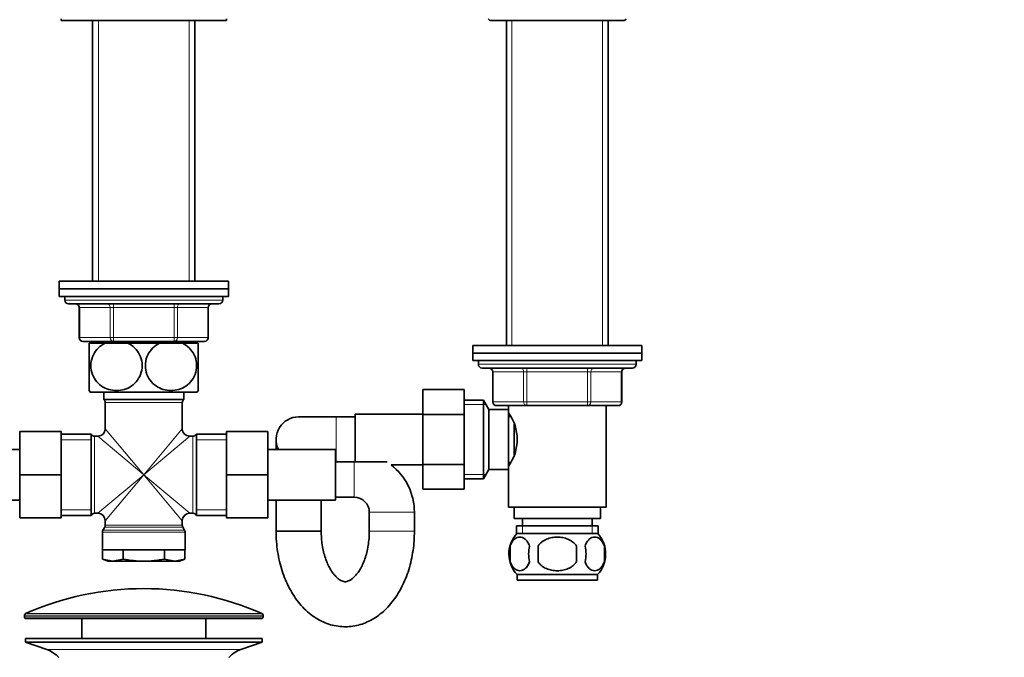
# Model space of a CAD drawing. Units: millimetres. Extents: x 0 to 1478, y 0 to 1758.
# Drawn here: x 778 to 1040, y 1067 to 1236 of the extents above; entities that cross this region are included whole.
import ezdxf
from ezdxf import colors
from ezdxf.entities.mleader import LeaderData, LeaderLine
from ezdxf.math import Vec2, Vec3

# ---------------------------------------------------------------- set-up
doc = ezdxf.new("R2010")
doc.units = ezdxf.units.MM
doc.layers.add('DV1_Défaut', color=7, linetype='Continuous')
doc.layers.add('Défaut', color=7, linetype='Continuous')

# ---------------------------------------------------------------- blocks, each defined once
blk = doc.blocks.new('_DOT')
at = {"color": 0}
blk.add_line((0, 0), (-1, 0), dxfattribs=at)
at = {"color": 0, "const_width": 0.333}
blk.add_lwpolyline([(-0.1665, 0, 1), (0.1665, 0, 1)], format="xyb", close=True, dxfattribs=at)
blk = doc.blocks.new('SE')
at = {"layer": 'DV1_Défaut', "color": 7, "linetype": 'Continuous', "lineweight": 35}
for p, q in [((789.33, 1236.58), (789.33, 1236.08)), ((833.33, 1236.08), (833.33, 1236.58)), ((789.33, 1236.08), (833.33, 1236.08)), ((797.73, 1236.08), (797.73, 1166.68)), ((824.93, 1166.68), (824.93, 1236.08)), ((903.83, 1236.08), (938.83, 1236.08)), ((907.83, 1236.08), (907.83, 1149.58)), ((934.83, 1149.58), (934.83, 1236.08)), ((788.83, 1166.68), (833.83, 1166.68)), ((788.83, 1166.68), (788.83, 1164.68)), ((833.83, 1164.68), (833.83, 1166.68)), ((788.83, 1164.68), (833.83, 1164.68)), ((833.83, 1164.68), (788.83, 1164.68)), ((788.83, 1164.68), (788.83, 1162.68)), ((833.83, 1162.68), (833.83, 1164.68)), ((833.83, 1162.68), (788.83, 1162.68)), ((790.33, 1162.68), (790.33, 1161.68)), ((791.33, 1160.68), (831.33, 1160.68)), ((832.33, 1161.68), (832.33, 1162.68)), ((794.16, 1159.68), (794.16, 1151.68)), ((828.5, 1151.68), (828.5, 1159.68)), ((803.25, 1150.68), (795.16, 1150.68)), ((801.05, 1150.18), (796.83, 1150.18)), ((796.83, 1137.59), (796.83, 1150.18)), ((797.73, 1150.68), (797.73, 1150.18)), ((801.05, 1150.18), (807.11, 1150.18)), ((819.41, 1150.68), (803.25, 1150.68)), ((815.55, 1150.18), (807.11, 1150.18)), ((815.55, 1150.18), (821.61, 1150.18)), ((827.5, 1150.68), (819.41, 1150.68)), ((825.83, 1150.18), (821.61, 1150.18)), ((824.93, 1150.18), (824.93, 1150.68)), ((825.83, 1137.59), (825.83, 1150.18)), ((898.83, 1149.58), (943.83, 1149.58)), ((898.83, 1149.58), (898.83, 1147.58)), ((898.83, 1147.58), (943.83, 1147.58)), ((943.83, 1147.58), (898.83, 1147.58)), ((898.83, 1147.58), (898.83, 1145.58)), ((943.83, 1147.58), (943.83, 1149.58)), ((943.83, 1145.58), (943.83, 1147.58)), ((943.83, 1145.58), (898.83, 1145.58)), ((900.33, 1145.58), (900.33, 1144.58)), ((942.33, 1144.58), (942.33, 1145.58)), ((901.33, 1143.58), (941.33, 1143.58)), ((904.16, 1142.58), (904.16, 1134.58)), ((938.5, 1134.58), (938.5, 1142.58)), ((797.11, 1137.18), (825.55, 1137.18)), ((800.68, 1137.18), (800.68, 1135.18)), ((821.98, 1135.18), (821.98, 1137.18)), ((885.53, 1137.86), (885.53, 1131.22)), ((896.53, 1137.86), (885.53, 1137.86)), ((896.53, 1137.86), (896.53, 1131.22)), ((800.68, 1135.18), (821.98, 1135.18)), ((801.08, 1134.38), (801.08, 1127.43)), ((821.58, 1127.43), (821.58, 1134.38)), ((901.69, 1135.08), (896.53, 1135.08)), ((901.69, 1114.08), (901.69, 1135.08)), ((903.13, 1132.58), (901.69, 1135.08)), ((903.13, 1116.58), (903.13, 1132.58)), ((908.33, 1132.58), (903.13, 1132.58)), ((913.25, 1133.58), (905.16, 1133.58)), ((908.33, 1133.58), (908.33, 1132.58)), ((908.33, 1116.58), (908.33, 1132.58)), ((929.41, 1133.58), (913.25, 1133.58)), ((937.5, 1133.58), (929.41, 1133.58)), ((934.33, 1106.58), (934.33, 1133.58)), ((862.53, 1130.58), (852.53, 1130.58)), ((867.53, 1130.58), (862.53, 1130.58)), ((867.53, 1131.33), (867.53, 1118.58)), ((885.53, 1131.33), (867.53, 1131.33)), ((885.53, 1131.22), (885.53, 1117.94)), ((896.53, 1131.22), (885.53, 1131.22)), ((896.53, 1131.22), (896.53, 1117.94)), ((908.86, 1130.73), (908.33, 1130.73)), ((778.33, 1126.68), (778.33, 1115.18)), ((789.33, 1126.68), (778.33, 1126.68)), ((789.33, 1126.68), (789.33, 1115.18)), ((833.33, 1126.68), (844.33, 1126.68)), ((833.33, 1115.15), (833.33, 1126.68)), ((844.33, 1115.15), (844.33, 1126.68)), ((909.83, 1120.52), (909.83, 1128.63)), ((797.33, 1126.03), (789.33, 1126.03)), ((797.33, 1126.03), (797.33, 1104.33)), ((799.08, 1125.43), (798.25, 1125.43)), ((824.41, 1125.43), (823.58, 1125.43)), ((825.33, 1126.03), (825.33, 1104.33)), ((833.33, 1126.03), (825.33, 1126.03)), ((846.53, 1124.58), (846.53, 1121.93)), ((778.33, 1121.93), (760.33, 1121.93)), ((862.33, 1121.93), (844.33, 1121.93)), ((862.33, 1108.43), (862.33, 1121.93)), ((867.33, 1118.58), (862.33, 1118.58)), ((867.33, 1118.58), (876.07, 1118.58)), ((908.33, 1118.43), (908.86, 1118.43)), ((877.13, 1117.83), (885.53, 1117.83)), ((885.53, 1117.94), (885.53, 1111.32)), ((896.53, 1117.94), (885.53, 1117.94)), ((896.53, 1117.94), (896.53, 1111.32)), ((901.69, 1114.08), (903.13, 1116.58)), ((903.13, 1116.58), (908.33, 1116.58)), ((908.33, 1116.58), (908.33, 1106.58)), ((778.33, 1115.18), (778.33, 1103.68)), ((789.33, 1115.18), (778.33, 1115.18)), ((789.33, 1115.18), (789.33, 1103.68)), ((833.33, 1115.15), (844.33, 1115.15)), ((833.33, 1103.68), (833.33, 1115.15)), ((844.33, 1103.68), (844.33, 1115.15)), ((896.53, 1114.08), (901.69, 1114.08)), ((896.53, 1111.32), (885.53, 1111.32)), ((760.33, 1108.43), (778.33, 1108.43)), ((844.33, 1108.43), (862.33, 1108.43)), ((846.53, 1108.43), (846.53, 1100.18)), ((858.53, 1100.18), (858.53, 1108.43)), ((862.33, 1109.18), (867.33, 1109.18)), ((908.33, 1106.58), (934.33, 1106.58)), ((909.83, 1106.58), (909.83, 1103.58)), ((932.83, 1103.58), (932.83, 1106.58)), ((789.33, 1103.68), (778.33, 1103.68)), ((789.33, 1104.33), (797.33, 1104.33)), ((798.25, 1104.93), (799.08, 1104.93)), ((801.08, 1102.93), (801.08, 1101.75)), ((821.58, 1101.75), (821.58, 1102.93)), ((823.58, 1104.93), (824.41, 1104.93)), ((825.33, 1104.33), (833.33, 1104.33)), ((833.33, 1103.68), (844.33, 1103.68)), ((871.33, 1105.18), (871.33, 1100.18)), ((883.33, 1100.18), (883.33, 1105.18)), ((909.83, 1103.58), (932.83, 1103.58)), ((912.08, 1103.58), (912.08, 1101.58)), ((930.58, 1101.58), (930.58, 1103.58)), ((800.95, 1101.25), (800.46, 1100.41)), ((822.2, 1100.41), (821.71, 1101.25)), ((858.53, 1100.18), (846.53, 1100.18)), ((846.53, 1100.18), (858.53, 1100.18)), ((910.48, 1101.58), (932.18, 1101.58)), ((910.48, 1101.58), (910.48, 1099.42)), ((932.18, 1099.42), (932.18, 1101.58)), ((800.33, 1099.91), (800.33, 1095.18)), ((822.33, 1095.18), (822.33, 1099.91)), ((932.03, 1099.58), (910.63, 1099.58)), ((800.33, 1095.18), (822.33, 1095.18)), ((800.36, 1095.18), (800.36, 1092.72)), ((805.84, 1095.18), (805.84, 1092.72)), ((816.81, 1095.18), (816.81, 1092.72)), ((822.3, 1095.18), (822.3, 1092.72)), ((908.81, 1096.2), (908.81, 1092)), ((916.21, 1096.2), (916.21, 1092)), ((926.45, 1092), (926.45, 1096.2)), ((933.85, 1096.2), (933.85, 1092)), ((800.36, 1092.72), (803.1, 1092.18)), ((800.36, 1092.72), (801.83, 1092.18)), ((803.1, 1092.18), (801.83, 1092.18)), ((803.1, 1092.18), (805.84, 1092.72)), ((803.1, 1092.18), (811.33, 1092.18)), ((811.33, 1092.18), (819.56, 1092.18)), ((816.81, 1092.72), (819.56, 1092.18)), ((819.56, 1092.18), (822.3, 1092.72)), ((820.83, 1092.18), (819.56, 1092.18)), ((820.83, 1092.18), (822.3, 1092.72)), ((932.03, 1088.62), (910.63, 1088.62)), ((910.63, 1088.62), (910.63, 1087.08)), ((932.03, 1087.08), (910.63, 1087.08)), ((932.03, 1087.08), (932.03, 1088.62)), ((779.58, 1077.76), (779.58, 1077.38)), ((780.08, 1076.88), (842.58, 1076.88)), ((794.83, 1076.88), (794.83, 1071.58)), ((827.83, 1071.58), (827.83, 1076.88)), ((843.08, 1077.38), (843.08, 1077.76)), ((779.83, 1071.58), (842.83, 1071.58)), ((779.83, 1071.58), (779.83, 1070.58)), ((842.83, 1070.58), (842.83, 1071.58)), ((779.83, 1070.58), (842.83, 1070.58)), ((779.83, 1070.58), (785.51, 1068.65)), ((837.15, 1068.65), (842.83, 1070.58))]:
    blk.add_line(p, q, dxfattribs=at)
at = {"layer": 'DV1_Défaut', "color": 7, "linetype": 'Continuous', "lineweight": 18}
for p, q in [((799.27, 1166.68), (799.27, 1236.08)), ((823.39, 1166.68), (823.39, 1236.08)), ((909.27, 1236.08), (909.27, 1149.58)), ((933.39, 1236.08), (933.39, 1149.58)), ((832.33, 1161.68), (790.33, 1161.68)), ((803.25, 1160.68), (803.25, 1159.68)), ((819.41, 1160.68), (819.41, 1159.68)), ((794.3, 1159.68), (794.16, 1159.68)), ((794.3, 1159.68), (794.3, 1151.68)), ((802.38, 1159.68), (794.3, 1159.68)), ((802.38, 1159.68), (803.25, 1159.68)), ((802.38, 1151.68), (802.38, 1159.68)), ((803.25, 1159.68), (803.25, 1151.68)), ((819.41, 1159.68), (803.25, 1159.68)), ((819.41, 1159.68), (820.28, 1159.68)), ((819.41, 1151.68), (819.41, 1159.68)), ((828.36, 1159.68), (820.28, 1159.68)), ((820.28, 1159.68), (820.28, 1151.68)), ((828.36, 1159.68), (828.5, 1159.68)), ((828.36, 1151.68), (828.36, 1159.68)), ((794.3, 1151.68), (794.16, 1151.68)), ((794.3, 1151.68), (802.38, 1151.68)), ((799.27, 1150.18), (799.27, 1150.68)), ((802.38, 1151.68), (803.25, 1151.68)), ((803.25, 1151.68), (819.41, 1151.68)), ((803.25, 1150.68), (803.25, 1151.68)), ((819.41, 1151.68), (820.28, 1151.68)), ((819.41, 1150.68), (819.41, 1151.68)), ((820.28, 1151.68), (828.36, 1151.68)), ((823.39, 1150.18), (823.39, 1150.68)), ((828.36, 1151.68), (828.5, 1151.68)), ((942.33, 1144.58), (900.33, 1144.58)), ((904.3, 1142.58), (904.16, 1142.58)), ((912.38, 1142.58), (904.3, 1142.58)), ((904.3, 1142.58), (904.3, 1134.58)), ((912.38, 1142.58), (913.25, 1142.58)), ((912.38, 1134.58), (912.38, 1142.58)), ((913.25, 1143.58), (913.25, 1142.58)), ((913.25, 1142.58), (913.25, 1134.58)), ((929.41, 1142.58), (913.25, 1142.58)), ((929.41, 1143.58), (929.41, 1142.58)), ((929.41, 1142.58), (930.28, 1142.58)), ((929.41, 1134.58), (929.41, 1142.58)), ((930.28, 1142.58), (930.28, 1134.58)), ((938.36, 1142.58), (930.28, 1142.58)), ((938.36, 1142.58), (938.5, 1142.58)), ((938.36, 1134.58), (938.36, 1142.58)), ((801.08, 1134.38), (821.58, 1134.38)), ((904.3, 1134.58), (904.16, 1134.58)), ((904.3, 1134.58), (912.38, 1134.58)), ((912.38, 1134.58), (913.25, 1134.58)), ((913.25, 1134.58), (929.41, 1134.58)), ((913.25, 1134.58), (913.25, 1133.58)), ((929.41, 1134.58), (930.28, 1134.58)), ((929.41, 1133.58), (929.41, 1134.58)), ((930.28, 1134.58), (938.36, 1134.58)), ((938.36, 1134.58), (938.5, 1134.58)), ((896.53, 1133.9), (902.37, 1133.9)), ((862.53, 1130.58), (862.53, 1118.58)), ((811.33, 1115.18), (801.08, 1127.43)), ((811.33, 1115.18), (821.58, 1127.43)), ((797.33, 1124.5), (789.33, 1124.5)), ((798.25, 1104.93), (798.25, 1125.43)), ((811.33, 1115.18), (799.08, 1125.43)), ((811.33, 1115.18), (823.58, 1125.43)), ((824.41, 1125.43), (824.41, 1104.93)), ((833.33, 1124.5), (825.33, 1124.5)), ((867.33, 1109.18), (867.33, 1118.58)), ((811.33, 1115.18), (799.08, 1104.93)), ((811.33, 1115.18), (801.08, 1102.93)), ((811.33, 1115.18), (821.58, 1102.93)), ((811.33, 1115.18), (823.58, 1104.93)), ((896.53, 1115.27), (902.37, 1115.27)), ((797.33, 1105.87), (789.33, 1105.87)), ((833.33, 1105.87), (825.33, 1105.87)), ((871.33, 1105.18), (883.33, 1105.18)), ((822.2, 1100.41), (800.46, 1100.41)), ((800.95, 1101.25), (821.71, 1101.25)), ((821.58, 1101.75), (801.08, 1101.75)), ((871.33, 1100.18), (883.33, 1100.18)), ((912.06, 1101.58), (912.06, 1099.42)), ((930.59, 1101.58), (930.59, 1099.42)), ((800.33, 1099.91), (822.33, 1099.91)), ((779.58, 1077.76), (843.08, 1077.76)), ((843.08, 1077.38), (779.58, 1077.38)), ((842.78, 1078.21), (779.88, 1078.21)), ((785.51, 1068.65), (837.15, 1068.65))]:
    blk.add_line(p, q, dxfattribs=at)
at = {"layer": 'DV1_Défaut', "color": 7, "linetype": 'Continuous', "lineweight": 35}
for centre, radius, start, end in [((903.83, 1237.08), 1, 210, 270), ((938.83, 1237.08), 1, 270, 330), ((791.33, 1161.68), 1, 180, 270), ((793.16, 1159.68), 1, 0, 90), ((829.5, 1159.68), 1, 90, 180), ((831.33, 1161.68), 1, 270, 0), ((795.16, 1151.68), 1, 180, 270), ((827.5, 1151.68), 1, 270, 0), ((901.33, 1144.58), 1, 180, 270), ((941.33, 1144.58), 1, 270, 0), ((903.16, 1142.58), 1, 0, 90), ((939.5, 1142.58), 1, 90, 180), ((806.83, 1144.22), 12, 213.0865, 215.936), ((815.83, 1144.22), 12, 324.064, 326.9393), ((800.08, 1134.38), 1, 0, 53.1301), ((822.58, 1134.38), 1, 126.8699, 180), ((905.16, 1134.58), 1, 180, 270), ((937.5, 1134.58), 1, 270, 0), ((898.72, 1124.58), 11.95, 323.5315, 36.4685), ((852.53, 1124.58), 6, 90, 206.2103), ((799.08, 1127.43), 2, 272.5634, 357.2704), ((823.58, 1127.43), 2, 182.5634, 267.2704), ((798.25, 1126.43), 1, 203.5782, 270), ((824.41, 1126.43), 1, 270, 336.4218), ((867.33, 1105.18), 16, 0, 52.244), ((867.33, 1105.18), 4, 0, 90), ((798.25, 1103.93), 1, 90, 156.4218), ((799.08, 1102.93), 2, 2.5634, 87.2704), ((823.58, 1102.93), 2, 92.5634, 177.2704), ((824.41, 1103.93), 1, 23.5782, 90), ((801.33, 1099.91), 1, 150, 180), ((800.08, 1101.75), 1, 330, 360), ((822.58, 1101.75), 1, 180, 210), ((821.33, 1099.91), 1, 0, 30), ((916.46, 1094.1), 8, 138.3656, 223.2268), ((926.2, 1094.1), 8, 316.7732, 41.6344), ((917.28, 1094.1), 8.73, 166.0789, 193.9211), ((923.75, 1094.1), 10.04, 167.9213, 192.0787), ((919.81, 1094.1), 9.16, 346.7403, 13.2597), ((925.68, 1094.1), 8.44, 345.5825, 14.4175), ((811.33, 1007.36), 77.52, 90, 113.9367), ((811.33, 1007.36), 77.52, 66.0633, 90), ((780.08, 1077.76), 0.5, 113.9367, 180), ((780.08, 1077.38), 0.5, 180, 270), ((842.58, 1077.38), 0.5, 270, 0), ((842.58, 1077.76), 0.5, 0, 66.0633), ((782.98, 1061.21), 7.85, 43.0992, 71.2375), ((839.67, 1061.21), 7.85, 108.7625, 136.9008)]:
    blk.add_arc(centre, radius, start, end, dxfattribs=at)
at = {"layer": 'DV1_Défaut', "color": 7, "linetype": 'Continuous', "lineweight": 18}
for centre, major_axis, start_param, end_param in [((793.43, 1159.68), (0, 1), 4.712389, 6.283185), ((801.51, 1159.68), (0, 1), 4.712389, 6.283185), ((821.14, 1159.68), (0, 1), 0, 1.570796), ((829.23, 1159.68), (0, 1), 0, 1.570796), ((795.16, 1151.68), (0, 1), 1.570796, 3.141593), ((803.25, 1151.68), (0, -1), 4.712389, 6.283185), ((819.41, 1151.68), (0, -1), 0, 1.570796), ((827.5, 1151.68), (0, -1), 0, 1.570796), ((903.43, 1142.58), (0, -1), 1.570796, 3.141593), ((911.51, 1142.58), (0, -1), 1.570796, 3.141593), ((931.14, 1142.58), (0, 1), 0, 1.570796), ((939.23, 1142.58), (0, 1), 0, 1.570796), ((905.16, 1134.58), (0, 1), 1.570796, 3.141593), ((913.25, 1134.58), (0, 1), 1.570796, 3.141593), ((929.41, 1134.58), (0, -1), 0, 1.570796), ((937.5, 1134.58), (0, -1), 0, 1.570796)]:
    blk.add_ellipse(centre, major_axis=major_axis, ratio=0.866025, start_param=start_param, end_param=end_param, dxfattribs=at)
at = {"layer": 'DV1_Défaut', "color": 7, "linetype": 'Continuous', "lineweight": 35}
for points, knots in [([(807.11, 1150.18), (808.41, 1149.57), (809.54, 1148.53), (810.57, 1146.42), (810.79, 1145.65), (810.95, 1144.05), (810.87, 1143.23), (810.24, 1140.94), (809.26, 1139.65), (806.88, 1137.99), (805.47, 1137.59), (803.4, 1137.59), (802.69, 1137.69), (801.36, 1138.09), (800.72, 1138.39), (798.91, 1139.63), (797.94, 1140.89), (797.29, 1143.2), (797.21, 1144.01), (797.36, 1145.62), (797.58, 1146.4), (798.6, 1148.5), (799.75, 1149.56), (801.05, 1150.18)], [0, 0, 0, 0, 0.125, 0.125, 0.1875, 0.1875, 0.25, 0.25, 0.375, 0.375, 0.5, 0.5, 0.5625, 0.5625, 0.625, 0.625, 0.75, 0.75, 0.8125, 0.8125, 0.875, 0.875, 1, 1, 1, 1]), ([(821.61, 1150.18), (822.89, 1149.57), (824.05, 1148.51), (825.07, 1146.42), (825.29, 1145.64), (825.44, 1144.05), (825.37, 1143.23), (824.73, 1140.92), (823.75, 1139.63), (821.35, 1137.98), (819.96, 1137.59), (817.86, 1137.59), (817.18, 1137.69), (815.83, 1138.1), (815.18, 1138.41), (813.41, 1139.63), (812.43, 1140.93), (811.79, 1143.21), (811.71, 1144.03), (811.86, 1145.62), (812.08, 1146.4), (813.11, 1148.52), (814.26, 1149.57), (815.55, 1150.18)], [0, 0, 0, 0, 0.125, 0.125, 0.1875, 0.1875, 0.25, 0.25, 0.375, 0.375, 0.5, 0.5, 0.5625, 0.5625, 0.625, 0.625, 0.75, 0.75, 0.8125, 0.8125, 0.875, 0.875, 1, 1, 1, 1]), ([(846.53, 1100.18), (846.53, 1099.64), (846.55, 1098.35), (846.73, 1096.02), (847.14, 1093.4), (847.74, 1090.83), (848.53, 1088.35), (849.52, 1085.99), (850.7, 1083.77), (852.06, 1081.73), (853.6, 1079.9), (855.29, 1078.3), (857.11, 1076.99), (859.03, 1075.96), (861, 1075.23), (863.01, 1074.8), (865.02, 1074.67), (866.99, 1074.83), (868.93, 1075.25), (870.8, 1075.95), (872.59, 1076.89), (874.29, 1078.09), (875.9, 1079.53), (877.39, 1081.21), (878.75, 1083.1), (879.95, 1085.2), (880.99, 1087.47), (881.85, 1089.89), (882.52, 1092.42), (882.99, 1095.01), (883.28, 1097.66), (883.31, 1099.26), (883.33, 1100.18)], [0, 0, 0, 0, 0.019055, 0.053917, 0.088863, 0.123926, 0.159146, 0.194545, 0.230115, 0.265778, 0.301344, 0.336568, 0.371179, 0.404974, 0.437883, 0.469986, 0.501469, 0.532582, 0.563554, 0.594625, 0.62606, 0.658072, 0.690797, 0.724262, 0.758378, 0.792973, 0.827847, 0.862821, 0.897776, 0.932678, 0.967532, 1, 1, 1, 1]), ([(871.33, 1100.18), (871.33, 1099.82), (871.31, 1098.91), (871.18, 1097.25), (870.88, 1095.4), (870.44, 1093.64), (869.88, 1092.03), (869.23, 1090.61), (868.51, 1089.41), (867.77, 1088.43), (867.05, 1087.69), (866.37, 1087.19), (865.78, 1086.88), (865.27, 1086.73), (864.83, 1086.7), (864.35, 1086.78), (863.78, 1087.01), (863.13, 1087.43), (862.41, 1088.08), (861.64, 1088.98), (860.91, 1090.11), (860.23, 1091.45), (859.63, 1092.98), (859.14, 1094.67), (858.79, 1096.48), (858.57, 1098.37), (858.54, 1099.52), (858.53, 1100.18)], [0, 0, 0, 0, 0.020501, 0.06102, 0.101423, 0.141574, 0.181383, 0.220794, 0.25981, 0.298544, 0.337274, 0.376406, 0.416881, 0.460514, 0.511327, 0.562419, 0.604702, 0.643727, 0.685131, 0.724792, 0.763955, 0.803139, 0.84256, 0.882316, 0.922399, 0.96274, 1, 1, 1, 1]), ([(913.93, 1096.2), (913.79, 1096.61), (913.63, 1096.96), (913.34, 1097.42), (913.23, 1097.56), (913.02, 1097.8), (912.91, 1097.91), (912.58, 1098.2), (912.34, 1098.35), (911.86, 1098.53), (911.62, 1098.58), (911.12, 1098.58), (910.88, 1098.53), (910.52, 1098.39), (910.4, 1098.34), (910.17, 1098.19), (910.05, 1098.11), (909.72, 1097.82), (909.5, 1097.58), (909.11, 1096.97), (908.95, 1096.61), (908.81, 1096.2)], [0, 0, 0, 0, 0.125, 0.125, 0.1875, 0.1875, 0.25, 0.25, 0.375, 0.375, 0.5, 0.5, 0.625, 0.625, 0.6875, 0.6875, 0.75, 0.75, 0.875, 0.875, 1, 1, 1, 1]), ([(926.45, 1096.2), (926.18, 1096.61), (925.84, 1096.97), (925.06, 1097.57), (924.63, 1097.82), (923.73, 1098.21), (923.27, 1098.35), (922.3, 1098.53), (921.81, 1098.58), (920.84, 1098.58), (920.34, 1098.53), (919.39, 1098.35), (918.92, 1098.21), (918.25, 1097.92), (918.03, 1097.81), (917.6, 1097.56), (917.4, 1097.42), (916.82, 1096.97), (916.48, 1096.61), (916.21, 1096.2)], [0, 0, 0, 0, 0.125, 0.125, 0.25, 0.25, 0.375, 0.375, 0.5, 0.5, 0.625, 0.625, 0.75, 0.75, 0.8125, 0.8125, 0.875, 0.875, 1, 1, 1, 1]), ([(928.73, 1096.2), (928.86, 1096.61), (929.03, 1096.96), (929.32, 1097.42), (929.42, 1097.56), (929.64, 1097.8), (929.74, 1097.91), (930.08, 1098.2), (930.32, 1098.35), (930.8, 1098.53), (931.04, 1098.58), (931.53, 1098.58), (931.78, 1098.53), (932.14, 1098.39), (932.25, 1098.34), (932.49, 1098.19), (932.61, 1098.11), (932.94, 1097.82), (933.15, 1097.58), (933.54, 1096.97), (933.71, 1096.61), (933.85, 1096.2)], [0, 0, 0, 0, 0.125, 0.125, 0.1875, 0.1875, 0.25, 0.25, 0.375, 0.375, 0.5, 0.5, 0.625, 0.625, 0.6875, 0.6875, 0.75, 0.75, 0.875, 0.875, 1, 1, 1, 1]), ([(805.84, 1092.72), (806.76, 1092.55), (807.67, 1092.41), (809.5, 1092.23), (810.41, 1092.18), (811.33, 1092.18)], [0, 0, 0, 0, 0.5, 0.5, 1, 1, 1, 1]), ([(811.33, 1092.18), (812.24, 1092.18), (813.16, 1092.23), (814.99, 1092.41), (815.91, 1092.55), (816.81, 1092.72)], [0, 0, 0, 0, 0.5, 0.5, 1, 1, 1, 1]), ([(908.81, 1092), (908.95, 1091.59), (909.11, 1091.24), (909.4, 1090.79), (909.51, 1090.65), (909.72, 1090.4), (909.83, 1090.29), (910.16, 1090), (910.4, 1089.86), (910.88, 1089.67), (911.12, 1089.62), (911.62, 1089.62), (911.86, 1089.67), (912.22, 1089.81), (912.34, 1089.87), (912.57, 1090.01), (912.69, 1090.09), (913.02, 1090.38), (913.24, 1090.63), (913.63, 1091.24), (913.79, 1091.59), (913.93, 1092)], [0, 0, 0, 0, 0.125, 0.125, 0.1875, 0.1875, 0.25, 0.25, 0.375, 0.375, 0.5, 0.5, 0.625, 0.625, 0.6875, 0.6875, 0.75, 0.75, 0.875, 0.875, 1, 1, 1, 1]), ([(916.21, 1092), (916.34, 1091.79), (916.5, 1091.6), (916.83, 1091.25), (917.02, 1091.08), (917.6, 1090.62), (918.03, 1090.38), (918.7, 1090.09), (918.94, 1090.01), (919.4, 1089.87), (919.64, 1089.81), (920.36, 1089.67), (920.84, 1089.62), (921.83, 1089.62), (922.31, 1089.67), (923.27, 1089.86), (923.74, 1090), (924.42, 1090.29), (924.63, 1090.4), (925.05, 1090.64), (925.26, 1090.78), (925.84, 1091.24), (926.18, 1091.59), (926.45, 1092)], [0, 0, 0, 0, 0.0625, 0.0625, 0.125, 0.125, 0.25, 0.25, 0.3125, 0.3125, 0.375, 0.375, 0.5, 0.5, 0.625, 0.625, 0.75, 0.75, 0.8125, 0.8125, 0.875, 0.875, 1, 1, 1, 1]), ([(933.85, 1092), (933.71, 1091.59), (933.54, 1091.24), (933.26, 1090.79), (933.15, 1090.65), (932.94, 1090.4), (932.83, 1090.29), (932.5, 1090), (932.26, 1089.86), (931.78, 1089.67), (931.53, 1089.62), (931.04, 1089.62), (930.8, 1089.67), (930.44, 1089.81), (930.32, 1089.87), (930.09, 1090.01), (929.97, 1090.09), (929.64, 1090.38), (929.42, 1090.63), (929.03, 1091.24), (928.86, 1091.59), (928.73, 1092)], [0, 0, 0, 0, 0.125, 0.125, 0.1875, 0.1875, 0.25, 0.25, 0.375, 0.375, 0.5, 0.5, 0.625, 0.625, 0.6875, 0.6875, 0.75, 0.75, 0.875, 0.875, 1, 1, 1, 1])]:
    blk.add_open_spline(points, degree=3, knots=knots, dxfattribs=at)

msp = doc.modelspace()

# ---------------------------------------------------------------- block references
at = {"layer": 'Défaut'}
msp.add_blockref('SE', (0, 0), dxfattribs=at)

# ---------------------------------------------------------------- leaders
at = {"layer": 'Défaut', "color": 7, "linetype": 'Continuous', "lineweight": 18}
ml = msp.add_multileader_mtext('Standard', dxfattribs=at)
ml.set_content('{\\pxsm0.9;\\fSolid Edge ISO|b1||i0||c0|p34;\\W1.;07/09/2020\\P}', color=256)
ml.set_leader_properties()
ml.set_arrow_properties(name='DOT')
ml.build(insert=Vec2(0, 0))
ml.multileader.update_dxf_attribs({"leader_type": 0, "dogleg_length": 0, "arrow_head_size": 12})
ctx = ml.context
ctx.base_point, ctx.char_height, ctx.arrow_head_size, ctx.landing_gap_size = Vec3(1390.41, 1750.71), 12, 12, 4.2
notes = []
notes.append((ctx, [(0, (0, 0, 0), (0, 0), (1, 0), 1, [])]))
ctx.mtext.insert = Vec3(1392.41, 1756.83)
for ctx, leaders in notes:
    for number, flags, end, landing, length, lines in leaders:
        leader = LeaderData()
        leader.index, (leader.has_last_leader_line, leader.has_dogleg_vector, leader.attachment_direction) = number, flags
        leader.last_leader_point, leader.dogleg_vector, leader.dogleg_length = Vec3(end), Vec3(landing), length
        for number, points, colour, breaks in lines:
            line = LeaderLine()
            line.index, line.vertices, line.color, line.breaks = number, Vec3.list(points), colors.encode_raw_color(colour), breaks
            leader.lines.append(line)
        ctx.leaders.append(leader)

doc.saveas('drawing.dxf')
